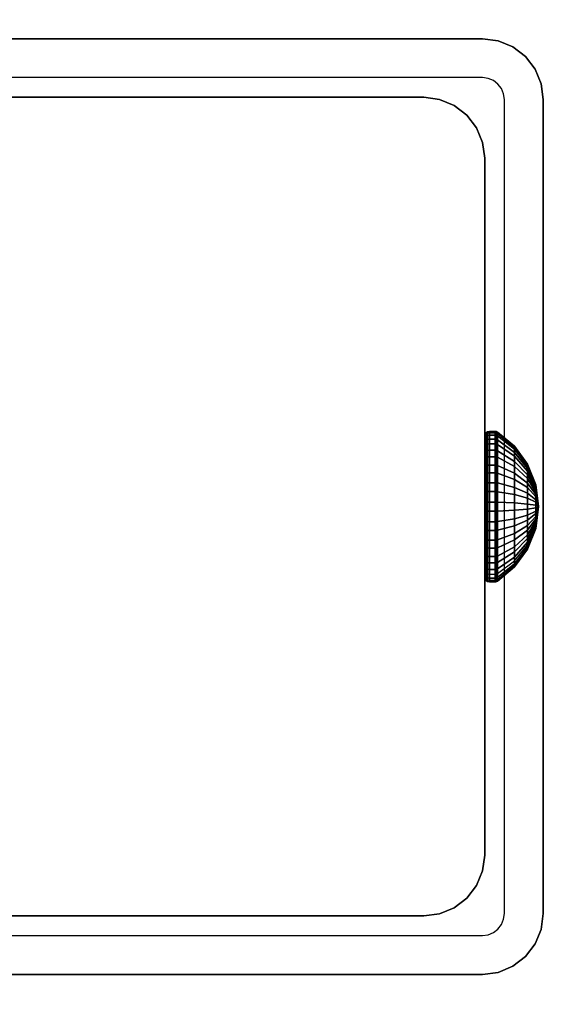
# Model space of a CAD drawing. Units: inches. Extents: x -0.2 to 60, y -30 to 0.
# Drawn here: x 52.9 to 54.1, y -16.1 to -14 of the extents above; entities that cross this region are included whole.
import ezdxf

# ---------------------------------------------------------------- set-up
doc = ezdxf.new("R2010")
doc.units = ezdxf.units.IN
doc.header["$MEASUREMENT"] = 0
for name, color, linetype in [('A-FURN-3-TABLE-FRAME-HARDWARE', 253, 'Continuous'), ('A-FURN-3-TABLE-LEG-FOOT', 253, 'Continuous'), ('A-FURN-3-TABLE-LEG-INNER', 253, 'Continuous'), ('A-FURN-3-TABLE-LEG-MAIN', 253, 'Continuous'), ('A-FURN-3-TABLE-LEG-MAIN-SUPPORT', 253, 'Continuous'), ('A-FURN-3-TABLE-SURFACE-BOTTOM', 255, 'Continuous'), ('A-FURN-3-TABLE-SURFACE-TOP-HPL-TFL', 255, 'Continuous')]:
    doc.layers.add(name, color=color, linetype=linetype)

msp = doc.modelspace()

# ---------------------------------------------------------------- linework, layer by layer
at = {"layer": 'A-FURN-3-TABLE-LEG-MAIN'}
for points, invisible_edges in [([(53.87, -14.083, 17.5), (52.13, -14.083, 17.5), (52.13, -14, 17.5), (53.87, -14, 17.5)], 10), ([(53.8822, -14.0846, 17.5), (53.87, -14.083, 17.5), (53.87, -14, 17.5), (53.9036, -14.0045, 17.5)], 10), ([(53.8935, -14.0893, 17.5), (53.8822, -14.0846, 17.5), (53.9036, -14.0045, 17.5), (53.935, -14.0174, 17.5)], 10), ([(53.9032, -14.0968, 17.5), (53.8935, -14.0893, 17.5), (53.935, -14.0174, 17.5), (53.9619, -14.0381, 17.5)], 10), ([(53.9107, -14.1065, 17.5), (53.9032, -14.0968, 17.5), (53.9619, -14.0381, 17.5), (53.9826, -14.065, 17.5)], 10), ([(53.9154, -14.1179, 17.5), (53.9107, -14.1065, 17.5), (53.9826, -14.065, 17.5), (53.9956, -14.0964, 17.5)], 10), ([(53.917, -14.13, 17.5), (53.9154, -14.1179, 17.5), (53.9956, -14.0964, 17.5), (54, -14.13, 17.5)], 10), ([(54, -15.87, 17.5), (53.917, -15.87, 17.5), (53.917, -14.13, 17.5), (54, -14.13, 17.5)], 5), ([(53.9154, -15.8822, 17.5), (53.917, -15.87, 17.5), (54, -15.87, 17.5), (53.9956, -15.9037, 17.5)], 10), ([(53.9107, -15.8935, 17.5), (53.9154, -15.8822, 17.5), (53.9956, -15.9037, 17.5), (53.9826, -15.935, 17.5)], 10), ([(53.8822, -15.9154, 17.5), (53.8935, -15.9107, 17.5), (53.935, -15.9826, 17.5), (53.9036, -15.9956, 17.5)], 10), ([(53.8935, -15.9107, 17.5), (53.9032, -15.9033, 17.5), (53.9619, -15.962, 17.5), (53.935, -15.9826, 17.5)], 10), ([(53.9032, -15.9033, 17.5), (53.9107, -15.8935, 17.5), (53.9826, -15.935, 17.5), (53.9619, -15.962, 17.5)], 10), ([(52.13, -16, 17.5), (52.13, -15.917, 17.5), (53.87, -15.917, 17.5), (53.87, -16, 17.5)], 5), ([(53.87, -15.917, 17.5), (53.8822, -15.9154, 17.5), (53.9036, -15.9956, 17.5), (53.87, -16, 17.5)], 10)]:
    msp.add_3dface(points, dxfattribs=dict(at, invisible_edges=invisible_edges))
at = {"layer": 'A-FURN-3-TABLE-LEG-MAIN-SUPPORT'}
for points, invisible_edges in [([(50, -12.25, 41), (50, -17.75, 41), (56, -17.75, 41), (56, -12.25, 41)], 10), ([(56, -17.75, 40.865), (50, -17.75, 40.865), (50, -12.25, 40.865), (56, -12.25, 40.865)], 5)]:
    msp.add_3dface(points, dxfattribs=dict(at, invisible_edges=invisible_edges))
at = {"layer": 'A-FURN-3-TABLE-SURFACE-BOTTOM', "invisible_edges": 5}
for points in [[(15.7005, -0.1202, 41), (58.4968, -28.4908, 41), (58.1839, -28.6912, 41), (12.2076, -0.1706, 41)], [(58.4968, -28.4908, 41), (15.7005, -0.1202, 41), (19.1933, -0.1807, 41), (58.7642, -28.2329, 41)], [(57.8377, -28.8261, 41), (8.718, -0.3319, 41), (12.2076, -0.1706, 41), (58.1839, -28.6912, 41)], [(22.6824, -0.3521, 41), (58.9758, -27.9274, 41), (58.7642, -28.2329, 41), (19.1933, -0.1807, 41)], [(8.718, -0.3319, 41), (57.8377, -28.8261, 41), (57.4717, -28.8904, 41), (5.2353, -0.6039, 41)], [(58.9758, -27.9274, 41), (22.6824, -0.3521, 41), (26.1642, -0.6342, 41), (59.1232, -27.5864, 41)], [(57.1002, -28.8816, 41), (1.7631, -0.9863, 41), (5.2353, -0.6039, 41), (57.4717, -28.8904, 41)], [(29.6354, -1.0267, 41), (59.2007, -27.2231, 41), (59.1232, -27.5864, 41), (26.1642, -0.6342, 41)], [(1.7631, -0.9863, 41), (57.1002, -28.8816, 41), (53.6873, -28.5188, 41), (1.4071, -1.0672, 41)], [(59.2007, -27.2231, 41), (29.6354, -1.0267, 41), (33.0561, -1.4138, 41), (59.4986, -24.1752, 41)], [(50.2598, -28.2621, 41), (1.0736, -1.2154, 41), (1.4071, -1.0672, 41), (53.6873, -28.5188, 41)], [(36.4872, -1.6939, 41), (59.7115, -21.1201, 41), (59.4986, -24.1752, 41), (33.0561, -1.4138, 41)], [(59.7115, -21.1201, 41), (36.4872, -1.6939, 41), (39.9254, -1.8668, 41), (59.8393, -18.0603, 41)], [(43.3673, -1.9322, 41), (59.8819, -14.9982, 41), (59.8393, -18.0603, 41), (39.9254, -1.8668, 41)], [(59.8819, -14.9982, 41), (43.3673, -1.9322, 41), (46.8096, -1.8901, 41), (59.8392, -11.936, 41)]]:
    msp.add_3dface(points, dxfattribs=at)
at = {"layer": 'A-FURN-3-TABLE-SURFACE-TOP-HPL-TFL', "invisible_edges": 10}
for points in [[(58.1839, -28.6912, 42), (58.4968, -28.4908, 42), (15.7005, -0.1202, 42), (12.2076, -0.1706, 42)], [(19.1933, -0.1807, 42), (15.7005, -0.1202, 42), (58.4968, -28.4908, 42), (58.7642, -28.2329, 42)], [(12.2076, -0.1706, 42), (8.718, -0.3319, 42), (57.8377, -28.8261, 42), (58.1839, -28.6912, 42)], [(58.7642, -28.2329, 42), (58.9758, -27.9274, 42), (22.6824, -0.3521, 42), (19.1933, -0.1807, 42)], [(57.4717, -28.8904, 42), (57.8377, -28.8261, 42), (8.718, -0.3319, 42), (5.2353, -0.6039, 42)], [(26.1642, -0.6342, 42), (22.6824, -0.3521, 42), (58.9758, -27.9274, 42), (59.1232, -27.5864, 42)], [(5.2353, -0.6039, 42), (1.7631, -0.9863, 42), (57.1002, -28.8816, 42), (57.4717, -28.8904, 42)], [(59.1232, -27.5864, 42), (59.2007, -27.2231, 42), (29.6354, -1.0267, 42), (26.1642, -0.6342, 42)], [(53.6873, -28.5188, 42), (57.1002, -28.8816, 42), (1.7631, -0.9863, 42), (1.4071, -1.0672, 42)], [(33.0561, -1.4138, 42), (29.6354, -1.0267, 42), (59.2007, -27.2231, 42), (59.4986, -24.1752, 42)], [(1.4071, -1.0672, 42), (1.0736, -1.2154, 42), (50.2598, -28.2621, 42), (53.6873, -28.5188, 42)], [(59.4986, -24.1752, 42), (59.7115, -21.1201, 42), (36.4872, -1.6939, 42), (33.0561, -1.4138, 42)], [(39.9254, -1.8668, 42), (36.4872, -1.6939, 42), (59.7115, -21.1201, 42), (59.8393, -18.0603, 42)], [(59.8393, -18.0603, 42), (59.8819, -14.9982, 42), (43.3673, -1.9322, 42), (39.9254, -1.8668, 42)], [(46.8096, -1.8901, 42), (43.3673, -1.9322, 42), (59.8819, -14.9982, 42), (59.8392, -11.936, 42)]]:
    msp.add_3dface(points, dxfattribs=at)

# ---------------------------------------------------------------- meshes
at = {"layer": 'A-FURN-3-TABLE-FRAME-HARDWARE'}
mesh = msp.add_polymesh((9, 6), dxfattribs=at)
for k, corner in enumerate([(53.8971, -14.949, 7.8473), (53.885, -14.949, 7.8473), (53.8812, -14.9493, 7.848), (53.8779, -14.95, 7.8501), (53.8758, -14.951, 7.8531), (53.875, -14.9522, 7.8568), (53.8971, -14.9113, 7.8657), (53.885, -14.9113, 7.8657), (53.8812, -14.9117, 7.8663), (53.8779, -14.9129, 7.8681), (53.8758, -14.9147, 7.8708), (53.875, -14.9168, 7.874), (53.8971, -14.8795, 7.8932), (53.885, -14.8795, 7.8932), (53.8812, -14.8801, 7.8937), (53.8779, -14.8817, 7.8952), (53.8758, -14.8841, 7.8973), (53.875, -14.887, 7.8999), (53.8971, -14.856, 7.9281), (53.885, -14.856, 7.9281), (53.8812, -14.8567, 7.9284), (53.8779, -14.8586, 7.9294), (53.8758, -14.8615, 7.9308), (53.875, -14.8649, 7.9325), (53.8971, -14.8423, 7.9678), (53.885, -14.8423, 7.9678), (53.8812, -14.843, 7.968), (53.8779, -14.8452, 7.9684), (53.8758, -14.8483, 7.969), (53.875, -14.8521, 7.9698), (53.8971, -14.8393, 8.0097), (53.885, -14.8393, 8.0097), (53.8812, -14.8401, 8.0097), (53.8779, -14.8422, 8.0095), (53.8758, -14.8455, 8.0094), (53.875, -14.8493, 8.0091), (53.8971, -14.8473, 8.051), (53.885, -14.8473, 8.051), (53.8812, -14.848, 8.0507), (53.8779, -14.8501, 8.0501), (53.8758, -14.8532, 8.049), (53.875, -14.8568, 8.0478), (53.8971, -14.8657, 8.0888), (53.885, -14.8657, 8.0888), (53.8812, -14.8664, 8.0884), (53.8779, -14.8682, 8.0872), (53.8758, -14.8709, 8.0854), (53.875, -14.8741, 8.0833), (53.8971, -14.8933, 8.1205), (53.885, -14.8933, 8.1205), (53.8812, -14.8938, 8.1199), (53.8779, -14.8952, 8.1183), (53.8758, -14.8974, 8.1159), (53.875, -14.8999, 8.113)]):
    mesh.set_mesh_vertex(divmod(k, 6), corner)
mesh = msp.add_polymesh((9, 6), dxfattribs=at)
for k, corner in enumerate([(53.8971, -14.949, 7.8473), (53.885, -14.949, 7.8473), (53.8812, -14.9493, 7.848), (53.8779, -14.95, 7.8501), (53.8758, -14.951, 7.8531), (53.875, -14.9522, 7.8568), (53.8971, -14.9113, 7.8657), (53.885, -14.9113, 7.8657), (53.8812, -14.9117, 7.8663), (53.8779, -14.9129, 7.8681), (53.8758, -14.9147, 7.8708), (53.875, -14.9168, 7.874), (53.8971, -14.8795, 7.8932), (53.885, -14.8795, 7.8932), (53.8812, -14.8801, 7.8937), (53.8779, -14.8817, 7.8952), (53.8758, -14.8841, 7.8973), (53.875, -14.887, 7.8999), (53.8971, -14.856, 7.9281), (53.885, -14.856, 7.9281), (53.8812, -14.8567, 7.9284), (53.8779, -14.8586, 7.9294), (53.8758, -14.8615, 7.9308), (53.875, -14.8649, 7.9325), (53.8971, -14.8423, 7.9678), (53.885, -14.8423, 7.9678), (53.8812, -14.843, 7.968), (53.8779, -14.8452, 7.9684), (53.8758, -14.8483, 7.969), (53.875, -14.8521, 7.9698), (53.8971, -14.8393, 8.0097), (53.885, -14.8393, 8.0097), (53.8812, -14.8401, 8.0097), (53.8779, -14.8422, 8.0095), (53.8758, -14.8455, 8.0094), (53.875, -14.8493, 8.0091), (53.8971, -14.8473, 8.051), (53.885, -14.8473, 8.051), (53.8812, -14.848, 8.0507), (53.8779, -14.8501, 8.0501), (53.8758, -14.8532, 8.049), (53.875, -14.8568, 8.0478), (53.8971, -14.8657, 8.0888), (53.885, -14.8657, 8.0888), (53.8812, -14.8664, 8.0884), (53.8779, -14.8682, 8.0872), (53.8758, -14.8709, 8.0854), (53.875, -14.8741, 8.0833), (53.8971, -14.8933, 8.1205), (53.885, -14.8933, 8.1205), (53.8812, -14.8938, 8.1199), (53.8779, -14.8952, 8.1183), (53.8758, -14.8974, 8.1159), (53.875, -14.8999, 8.113)]):
    mesh.set_mesh_vertex(divmod(k, 6), corner)
mesh = msp.add_polymesh((9, 9), dxfattribs=at)
for k, corner in enumerate([(53.99, -15, 8), (53.9841, -14.9852, 7.9555), (53.9667, -14.9712, 7.9137), (53.9389, -14.9591, 7.8774), (53.9025, -14.9495, 7.8488), (53.9013, -14.9493, 7.8481), (53.8999, -14.9492, 7.8477), (53.8985, -14.9491, 7.8474), (53.8971, -14.949, 7.8473), (53.99, -15, 8), (53.9841, -14.9741, 7.9608), (53.9667, -14.9499, 7.9241), (53.9389, -14.9288, 7.8922), (53.9025, -14.9121, 7.867), (53.9013, -14.9117, 7.8664), (53.8999, -14.9115, 7.866), (53.8985, -14.9113, 7.8658), (53.8971, -14.9113, 7.8657), (53.99, -15, 8), (53.9841, -14.9649, 7.9689), (53.9667, -14.932, 7.9397), (53.9389, -14.9033, 7.9143), (53.9025, -14.8807, 7.8943), (53.9013, -14.8802, 7.8938), (53.8999, -14.8798, 7.8935), (53.8985, -14.8796, 7.8933), (53.8971, -14.8795, 7.8932), (53.99, -15, 8), (53.9841, -14.958, 7.979), (53.9667, -14.9187, 7.9594), (53.9389, -14.8844, 7.9423), (53.9025, -14.8574, 7.9288), (53.9013, -14.8568, 7.9285), (53.8999, -14.8563, 7.9282), (53.8985, -14.8561, 7.9281), (53.8971, -14.856, 7.9281), (53.99, -15, 8), (53.9841, -14.954, 7.9906), (53.9667, -14.9109, 7.9818), (53.9389, -14.8734, 7.9742), (53.9025, -14.8438, 7.9681), (53.9013, -14.8432, 7.968), (53.8999, -14.8427, 7.9679), (53.8985, -14.8424, 7.9678), (53.8971, -14.8423, 7.9678), (53.99, -15, 8), (53.9841, -14.9532, 8.0028), (53.9667, -14.9093, 8.0055), (53.9389, -14.871, 8.0078), (53.9025, -14.8409, 8.0096), (53.9013, -14.8402, 8.0097), (53.8999, -14.8397, 8.0097), (53.8985, -14.8394, 8.0097), (53.8971, -14.8393, 8.0097), (53.99, -15, 8), (53.9841, -14.9555, 8.0149), (53.9667, -14.9138, 8.0288), (53.9389, -14.8774, 8.0409), (53.9025, -14.8488, 8.0505), (53.9013, -14.8482, 8.0507), (53.8999, -14.8477, 8.0509), (53.8985, -14.8474, 8.051), (53.8971, -14.8473, 8.051), (53.99, -15, 8), (53.9841, -14.9609, 8.0259), (53.9667, -14.9242, 8.0501), (53.9389, -14.8922, 8.0713), (53.9025, -14.867, 8.0879), (53.9013, -14.8665, 8.0883), (53.8999, -14.866, 8.0886), (53.8985, -14.8658, 8.0887), (53.8971, -14.8657, 8.0888), (53.99, -15, 8), (53.9841, -14.9689, 8.0351), (53.9667, -14.9397, 8.0681), (53.9389, -14.9143, 8.0967), (53.9025, -14.8943, 8.1193), (53.9013, -14.8939, 8.1198), (53.8999, -14.8935, 8.1202), (53.8985, -14.8933, 8.1204), (53.8971, -14.8933, 8.1205)]):
    mesh.set_mesh_vertex(divmod(k, 9), corner)
mesh = msp.add_polymesh((9, 9), dxfattribs=at)
for k, corner in enumerate([(53.99, -15, 8), (53.9841, -14.9852, 7.9555), (53.9667, -14.9712, 7.9137), (53.9389, -14.9591, 7.8774), (53.9025, -14.9495, 7.8488), (53.9013, -14.9493, 7.8481), (53.8999, -14.9492, 7.8477), (53.8985, -14.9491, 7.8474), (53.8971, -14.949, 7.8473), (53.99, -15, 8), (53.9841, -14.9741, 7.9608), (53.9667, -14.9499, 7.9241), (53.9389, -14.9288, 7.8922), (53.9025, -14.9121, 7.867), (53.9013, -14.9117, 7.8664), (53.8999, -14.9115, 7.866), (53.8985, -14.9113, 7.8658), (53.8971, -14.9113, 7.8657), (53.99, -15, 8), (53.9841, -14.9649, 7.9689), (53.9667, -14.932, 7.9397), (53.9389, -14.9033, 7.9143), (53.9025, -14.8807, 7.8943), (53.9013, -14.8802, 7.8938), (53.8999, -14.8798, 7.8935), (53.8985, -14.8796, 7.8933), (53.8971, -14.8795, 7.8932), (53.99, -15, 8), (53.9841, -14.958, 7.979), (53.9667, -14.9187, 7.9594), (53.9389, -14.8844, 7.9423), (53.9025, -14.8574, 7.9288), (53.9013, -14.8568, 7.9285), (53.8999, -14.8563, 7.9282), (53.8985, -14.8561, 7.9281), (53.8971, -14.856, 7.9281), (53.99, -15, 8), (53.9841, -14.954, 7.9906), (53.9667, -14.9109, 7.9818), (53.9389, -14.8734, 7.9742), (53.9025, -14.8438, 7.9681), (53.9013, -14.8432, 7.968), (53.8999, -14.8427, 7.9679), (53.8985, -14.8424, 7.9678), (53.8971, -14.8423, 7.9678), (53.99, -15, 8), (53.9841, -14.9532, 8.0028), (53.9667, -14.9093, 8.0055), (53.9389, -14.871, 8.0078), (53.9025, -14.8409, 8.0096), (53.9013, -14.8402, 8.0097), (53.8999, -14.8397, 8.0097), (53.8985, -14.8394, 8.0097), (53.8971, -14.8393, 8.0097), (53.99, -15, 8), (53.9841, -14.9555, 8.0149), (53.9667, -14.9138, 8.0288), (53.9389, -14.8774, 8.0409), (53.9025, -14.8488, 8.0505), (53.9013, -14.8482, 8.0507), (53.8999, -14.8477, 8.0509), (53.8985, -14.8474, 8.051), (53.8971, -14.8473, 8.051), (53.99, -15, 8), (53.9841, -14.9609, 8.0259), (53.9667, -14.9242, 8.0501), (53.9389, -14.8922, 8.0713), (53.9025, -14.867, 8.0879), (53.9013, -14.8665, 8.0883), (53.8999, -14.866, 8.0886), (53.8985, -14.8658, 8.0887), (53.8971, -14.8657, 8.0888), (53.99, -15, 8), (53.9841, -14.9689, 8.0351), (53.9667, -14.9397, 8.0681), (53.9389, -14.9143, 8.0967), (53.9025, -14.8943, 8.1193), (53.9013, -14.8939, 8.1198), (53.8999, -14.8935, 8.1202), (53.8985, -14.8933, 8.1204), (53.8971, -14.8933, 8.1205)]):
    mesh.set_mesh_vertex(divmod(k, 9), corner)
mesh = msp.add_polymesh((8, 6), dxfattribs=at)
for k, corner in enumerate([(53.8971, -14.8933, 8.1205), (53.885, -14.8933, 8.1205), (53.8812, -14.8938, 8.1199), (53.8779, -14.8952, 8.1183), (53.8758, -14.8974, 8.1159), (53.875, -14.8999, 8.113), (53.8971, -14.9281, 8.144), (53.885, -14.9281, 8.144), (53.8812, -14.9284, 8.1434), (53.8779, -14.9294, 8.1414), (53.8758, -14.9309, 8.1385), (53.875, -14.9326, 8.1351), (53.8971, -14.9678, 8.1577), (53.885, -14.9678, 8.1577), (53.8812, -14.968, 8.157), (53.8779, -14.9684, 8.1549), (53.8758, -14.9691, 8.1517), (53.875, -14.9698, 8.1479), (53.8971, -15.0098, 8.1607), (53.885, -15.0098, 8.1607), (53.8812, -15.0097, 8.1599), (53.8779, -15.0096, 8.1578), (53.8758, -15.0094, 8.1545), (53.875, -15.0091, 8.1507), (53.8971, -15.051, 8.1527), (53.885, -15.051, 8.1527), (53.8812, -15.0508, 8.152), (53.8779, -15.0501, 8.1499), (53.8758, -15.0491, 8.1469), (53.875, -15.0478, 8.1432), (53.8971, -15.0888, 8.1343), (53.885, -15.0888, 8.1343), (53.8812, -15.0884, 8.1337), (53.8779, -15.0872, 8.1319), (53.8758, -15.0854, 8.1292), (53.875, -15.0833, 8.126), (53.8971, -15.1205, 8.1068), (53.885, -15.1205, 8.1068), (53.8812, -15.12, 8.1063), (53.8779, -15.1183, 8.1048), (53.8758, -15.1159, 8.1027), (53.875, -15.1131, 8.1001), (53.8971, -15.1441, 8.0719), (53.885, -15.1441, 8.0719), (53.8812, -15.1434, 8.0716), (53.8779, -15.1414, 8.0706), (53.8758, -15.1385, 8.0692), (53.875, -15.1351, 8.0675)]):
    mesh.set_mesh_vertex(divmod(k, 6), corner)
mesh = msp.add_polymesh((8, 6), dxfattribs=at)
for k, corner in enumerate([(53.8971, -14.8933, 8.1205), (53.885, -14.8933, 8.1205), (53.8812, -14.8938, 8.1199), (53.8779, -14.8952, 8.1183), (53.8758, -14.8974, 8.1159), (53.875, -14.8999, 8.113), (53.8971, -14.9281, 8.144), (53.885, -14.9281, 8.144), (53.8812, -14.9284, 8.1434), (53.8779, -14.9294, 8.1414), (53.8758, -14.9309, 8.1385), (53.875, -14.9326, 8.1351), (53.8971, -14.9678, 8.1577), (53.885, -14.9678, 8.1577), (53.8812, -14.968, 8.157), (53.8779, -14.9684, 8.1549), (53.8758, -14.9691, 8.1517), (53.875, -14.9698, 8.1479), (53.8971, -15.0098, 8.1607), (53.885, -15.0098, 8.1607), (53.8812, -15.0097, 8.1599), (53.8779, -15.0096, 8.1578), (53.8758, -15.0094, 8.1545), (53.875, -15.0091, 8.1507), (53.8971, -15.051, 8.1527), (53.885, -15.051, 8.1527), (53.8812, -15.0508, 8.152), (53.8779, -15.0501, 8.1499), (53.8758, -15.0491, 8.1469), (53.875, -15.0478, 8.1432), (53.8971, -15.0888, 8.1343), (53.885, -15.0888, 8.1343), (53.8812, -15.0884, 8.1337), (53.8779, -15.0872, 8.1319), (53.8758, -15.0854, 8.1292), (53.875, -15.0833, 8.126), (53.8971, -15.1205, 8.1068), (53.885, -15.1205, 8.1068), (53.8812, -15.12, 8.1063), (53.8779, -15.1183, 8.1048), (53.8758, -15.1159, 8.1027), (53.875, -15.1131, 8.1001), (53.8971, -15.1441, 8.0719), (53.885, -15.1441, 8.0719), (53.8812, -15.1434, 8.0716), (53.8779, -15.1414, 8.0706), (53.8758, -15.1385, 8.0692), (53.875, -15.1351, 8.0675)]):
    mesh.set_mesh_vertex(divmod(k, 6), corner)
mesh = msp.add_polymesh((8, 9), dxfattribs=at)
for k, corner in enumerate([(53.99, -15, 8), (53.9841, -14.9689, 8.0351), (53.9667, -14.9397, 8.0681), (53.9389, -14.9143, 8.0967), (53.9025, -14.8943, 8.1193), (53.9013, -14.8939, 8.1198), (53.8999, -14.8935, 8.1202), (53.8985, -14.8933, 8.1204), (53.8971, -14.8933, 8.1205), (53.99, -15, 8), (53.9841, -14.9791, 8.042), (53.9667, -14.9594, 8.0814), (53.9389, -14.9423, 8.1156), (53.9025, -14.9288, 8.1426), (53.9013, -14.9285, 8.1432), (53.8999, -14.9283, 8.1437), (53.8985, -14.9281, 8.1439), (53.8971, -14.9281, 8.144), (53.99, -15, 8), (53.9841, -14.9906, 8.046), (53.9667, -14.9818, 8.0891), (53.9389, -14.9742, 8.1266), (53.9025, -14.9681, 8.1562), (53.9013, -14.968, 8.1569), (53.8999, -14.9679, 8.1574), (53.8985, -14.9678, 8.1576), (53.8971, -14.9678, 8.1577), (53.99, -15, 8), (53.9841, -15.0029, 8.0469), (53.9667, -15.0055, 8.0908), (53.9389, -15.0078, 8.129), (53.9025, -15.0097, 8.1591), (53.9013, -15.0097, 8.1598), (53.8999, -15.0097, 8.1603), (53.8985, -15.0097, 8.1606), (53.8971, -15.0098, 8.1607), (53.99, -15, 8), (53.9841, -15.0149, 8.0445), (53.9667, -15.0288, 8.0863), (53.9389, -15.041, 8.1226), (53.9025, -15.0505, 8.1512), (53.9013, -15.0507, 8.1519), (53.8999, -15.0509, 8.1523), (53.8985, -15.051, 8.1526), (53.8971, -15.051, 8.1527), (53.99, -15, 8), (53.9841, -15.0259, 8.0392), (53.9667, -15.0502, 8.0759), (53.9389, -15.0713, 8.1078), (53.9025, -15.0879, 8.133), (53.9013, -15.0883, 8.1336), (53.8999, -15.0886, 8.134), (53.8985, -15.0887, 8.1342), (53.8971, -15.0888, 8.1343), (53.99, -15, 8), (53.9841, -15.0352, 8.0311), (53.9667, -15.0681, 8.0603), (53.9389, -15.0968, 8.0857), (53.9025, -15.1194, 8.1057), (53.9013, -15.1199, 8.1062), (53.8999, -15.1202, 8.1065), (53.8985, -15.1205, 8.1067), (53.8971, -15.1205, 8.1068), (53.99, -15, 8), (53.9841, -15.042, 8.021), (53.9667, -15.0814, 8.0406), (53.9389, -15.1156, 8.0577), (53.9025, -15.1427, 8.0712), (53.9013, -15.1433, 8.0715), (53.8999, -15.1437, 8.0718), (53.8985, -15.144, 8.0719), (53.8971, -15.1441, 8.0719)]):
    mesh.set_mesh_vertex(divmod(k, 9), corner)
mesh = msp.add_polymesh((8, 9), dxfattribs=at)
for k, corner in enumerate([(53.99, -15, 8), (53.9841, -14.9689, 8.0351), (53.9667, -14.9397, 8.0681), (53.9389, -14.9143, 8.0967), (53.9025, -14.8943, 8.1193), (53.9013, -14.8939, 8.1198), (53.8999, -14.8935, 8.1202), (53.8985, -14.8933, 8.1204), (53.8971, -14.8933, 8.1205), (53.99, -15, 8), (53.9841, -14.9791, 8.042), (53.9667, -14.9594, 8.0814), (53.9389, -14.9423, 8.1156), (53.9025, -14.9288, 8.1426), (53.9013, -14.9285, 8.1432), (53.8999, -14.9283, 8.1437), (53.8985, -14.9281, 8.1439), (53.8971, -14.9281, 8.144), (53.99, -15, 8), (53.9841, -14.9906, 8.046), (53.9667, -14.9818, 8.0891), (53.9389, -14.9742, 8.1266), (53.9025, -14.9681, 8.1562), (53.9013, -14.968, 8.1569), (53.8999, -14.9679, 8.1574), (53.8985, -14.9678, 8.1576), (53.8971, -14.9678, 8.1577), (53.99, -15, 8), (53.9841, -15.0029, 8.0469), (53.9667, -15.0055, 8.0908), (53.9389, -15.0078, 8.129), (53.9025, -15.0097, 8.1591), (53.9013, -15.0097, 8.1598), (53.8999, -15.0097, 8.1603), (53.8985, -15.0097, 8.1606), (53.8971, -15.0098, 8.1607), (53.99, -15, 8), (53.9841, -15.0149, 8.0445), (53.9667, -15.0288, 8.0863), (53.9389, -15.041, 8.1226), (53.9025, -15.0505, 8.1512), (53.9013, -15.0507, 8.1519), (53.8999, -15.0509, 8.1523), (53.8985, -15.051, 8.1526), (53.8971, -15.051, 8.1527), (53.99, -15, 8), (53.9841, -15.0259, 8.0392), (53.9667, -15.0502, 8.0759), (53.9389, -15.0713, 8.1078), (53.9025, -15.0879, 8.133), (53.9013, -15.0883, 8.1336), (53.8999, -15.0886, 8.134), (53.8985, -15.0887, 8.1342), (53.8971, -15.0888, 8.1343), (53.99, -15, 8), (53.9841, -15.0352, 8.0311), (53.9667, -15.0681, 8.0603), (53.9389, -15.0968, 8.0857), (53.9025, -15.1194, 8.1057), (53.9013, -15.1199, 8.1062), (53.8999, -15.1202, 8.1065), (53.8985, -15.1205, 8.1067), (53.8971, -15.1205, 8.1068), (53.99, -15, 8), (53.9841, -15.042, 8.021), (53.9667, -15.0814, 8.0406), (53.9389, -15.1156, 8.0577), (53.9025, -15.1427, 8.0712), (53.9013, -15.1433, 8.0715), (53.8999, -15.1437, 8.0718), (53.8985, -15.144, 8.0719), (53.8971, -15.1441, 8.0719)]):
    mesh.set_mesh_vertex(divmod(k, 9), corner)
mesh = msp.add_polymesh((9, 6), dxfattribs=at)
for k, corner in enumerate([(53.8971, -15.1578, 8.0322), (53.885, -15.1578, 8.0322), (53.8812, -15.157, 8.032), (53.8779, -15.1549, 8.0316), (53.8758, -15.1517, 8.031), (53.875, -15.148, 8.0302), (53.8971, -15.1607, 7.9903), (53.885, -15.1607, 7.9903), (53.8812, -15.16, 7.9903), (53.8779, -15.1578, 7.9905), (53.8758, -15.1546, 7.9906), (53.875, -15.1508, 7.9909), (53.8971, -15.1527, 7.949), (53.885, -15.1527, 7.949), (53.8812, -15.152, 7.9493), (53.8779, -15.15, 7.9499), (53.8758, -15.1469, 7.951), (53.875, -15.1433, 7.9522), (53.8971, -15.1343, 7.9112), (53.885, -15.1343, 7.9112), (53.8812, -15.1337, 7.9116), (53.8779, -15.1319, 7.9128), (53.8758, -15.1292, 7.9146), (53.875, -15.126, 7.9167), (53.8971, -15.1068, 7.8795), (53.885, -15.1068, 7.8795), (53.8812, -15.1063, 7.8801), (53.8779, -15.1048, 7.8817), (53.8758, -15.1027, 7.8841), (53.875, -15.1002, 7.887), (53.8971, -15.072, 7.856), (53.885, -15.072, 7.856), (53.8812, -15.0716, 7.8566), (53.8779, -15.0707, 7.8586), (53.8758, -15.0692, 7.8615), (53.875, -15.0675, 7.8649), (53.8971, -15.0322, 7.8423), (53.885, -15.0322, 7.8423), (53.8812, -15.0321, 7.843), (53.8779, -15.0316, 7.8451), (53.8758, -15.031, 7.8483), (53.875, -15.0302, 7.8521), (53.8971, -14.9903, 7.8393), (53.885, -14.9903, 7.8393), (53.8812, -14.9903, 7.8401), (53.8779, -14.9905, 7.8422), (53.8758, -14.9907, 7.8455), (53.875, -14.9909, 7.8493), (53.8971, -14.949, 7.8473), (53.885, -14.949, 7.8473), (53.8812, -14.9493, 7.848), (53.8779, -14.95, 7.8501), (53.8758, -14.951, 7.8531), (53.875, -14.9522, 7.8568)]):
    mesh.set_mesh_vertex(divmod(k, 6), corner)
mesh = msp.add_polymesh((9, 6), dxfattribs=at)
for k, corner in enumerate([(53.8971, -15.1578, 8.0322), (53.885, -15.1578, 8.0322), (53.8812, -15.157, 8.032), (53.8779, -15.1549, 8.0316), (53.8758, -15.1517, 8.031), (53.875, -15.148, 8.0302), (53.8971, -15.1607, 7.9903), (53.885, -15.1607, 7.9903), (53.8812, -15.16, 7.9903), (53.8779, -15.1578, 7.9905), (53.8758, -15.1546, 7.9906), (53.875, -15.1508, 7.9909), (53.8971, -15.1527, 7.949), (53.885, -15.1527, 7.949), (53.8812, -15.152, 7.9493), (53.8779, -15.15, 7.9499), (53.8758, -15.1469, 7.951), (53.875, -15.1433, 7.9522), (53.8971, -15.1343, 7.9112), (53.885, -15.1343, 7.9112), (53.8812, -15.1337, 7.9116), (53.8779, -15.1319, 7.9128), (53.8758, -15.1292, 7.9146), (53.875, -15.126, 7.9167), (53.8971, -15.1068, 7.8795), (53.885, -15.1068, 7.8795), (53.8812, -15.1063, 7.8801), (53.8779, -15.1048, 7.8817), (53.8758, -15.1027, 7.8841), (53.875, -15.1002, 7.887), (53.8971, -15.072, 7.856), (53.885, -15.072, 7.856), (53.8812, -15.0716, 7.8566), (53.8779, -15.0707, 7.8586), (53.8758, -15.0692, 7.8615), (53.875, -15.0675, 7.8649), (53.8971, -15.0322, 7.8423), (53.885, -15.0322, 7.8423), (53.8812, -15.0321, 7.843), (53.8779, -15.0316, 7.8451), (53.8758, -15.031, 7.8483), (53.875, -15.0302, 7.8521), (53.8971, -14.9903, 7.8393), (53.885, -14.9903, 7.8393), (53.8812, -14.9903, 7.8401), (53.8779, -14.9905, 7.8422), (53.8758, -14.9907, 7.8455), (53.875, -14.9909, 7.8493), (53.8971, -14.949, 7.8473), (53.885, -14.949, 7.8473), (53.8812, -14.9493, 7.848), (53.8779, -14.95, 7.8501), (53.8758, -14.951, 7.8531), (53.875, -14.9522, 7.8568)]):
    mesh.set_mesh_vertex(divmod(k, 6), corner)
mesh = msp.add_polymesh((9, 9), dxfattribs=at)
for k, corner in enumerate([(53.99, -15, 8), (53.9841, -15.046, 8.0094), (53.9667, -15.0891, 8.0182), (53.9389, -15.1267, 8.0258), (53.9025, -15.1562, 8.0319), (53.9013, -15.1569, 8.032), (53.8999, -15.1574, 8.0321), (53.8985, -15.1577, 8.0322), (53.8971, -15.1578, 8.0322), (53.99, -15, 8), (53.9841, -15.0469, 7.9972), (53.9667, -15.0908, 7.9945), (53.9389, -15.129, 7.9922), (53.9025, -15.1592, 7.9904), (53.9013, -15.1598, 7.9903), (53.8999, -15.1603, 7.9903), (53.8985, -15.1606, 7.9903), (53.8971, -15.1607, 7.9903), (53.99, -15, 8), (53.9841, -15.0445, 7.9851), (53.9667, -15.0863, 7.9712), (53.9389, -15.1226, 7.9591), (53.9025, -15.1513, 7.9495), (53.9013, -15.1519, 7.9493), (53.8999, -15.1524, 7.9491), (53.8985, -15.1526, 7.949), (53.8971, -15.1527, 7.949), (53.99, -15, 8), (53.9841, -15.0392, 7.9741), (53.9667, -15.0759, 7.9499), (53.9389, -15.1078, 7.9287), (53.9025, -15.133, 7.9121), (53.9013, -15.1336, 7.9117), (53.8999, -15.134, 7.9114), (53.8985, -15.1343, 7.9113), (53.8971, -15.1343, 7.9112), (53.99, -15, 8), (53.9841, -15.0312, 7.9649), (53.9667, -15.0603, 7.9319), (53.9389, -15.0857, 7.9033), (53.9025, -15.1058, 7.8807), (53.9013, -15.1062, 7.8802), (53.8999, -15.1065, 7.8798), (53.8985, -15.1067, 7.8796), (53.8971, -15.1068, 7.8795), (53.99, -15, 8), (53.9841, -15.021, 7.958), (53.9667, -15.0407, 7.9186), (53.9389, -15.0578, 7.8844), (53.9025, -15.0713, 7.8574), (53.9013, -15.0716, 7.8568), (53.8999, -15.0718, 7.8563), (53.8985, -15.0719, 7.8561), (53.8971, -15.072, 7.856), (53.99, -15, 8), (53.9841, -15.0094, 7.954), (53.9667, -15.0182, 7.9109), (53.9389, -15.0259, 7.8734), (53.9025, -15.0319, 7.8438), (53.9013, -15.032, 7.8431), (53.8999, -15.0321, 7.8426), (53.8985, -15.0322, 7.8424), (53.8971, -15.0322, 7.8423), (53.99, -15, 8), (53.9841, -14.9972, 7.9531), (53.9667, -14.9945, 7.9092), (53.9389, -14.9922, 7.871), (53.9025, -14.9904, 7.8409), (53.9013, -14.9904, 7.8402), (53.8999, -14.9903, 7.8397), (53.8985, -14.9903, 7.8394), (53.8971, -14.9903, 7.8393), (53.99, -15, 8), (53.9841, -14.9852, 7.9555), (53.9667, -14.9712, 7.9137), (53.9389, -14.9591, 7.8774), (53.9025, -14.9495, 7.8488), (53.9013, -14.9493, 7.8481), (53.8999, -14.9492, 7.8477), (53.8985, -14.9491, 7.8474), (53.8971, -14.949, 7.8473)]):
    mesh.set_mesh_vertex(divmod(k, 9), corner)
mesh = msp.add_polymesh((9, 9), dxfattribs=at)
for k, corner in enumerate([(53.99, -15, 8), (53.9841, -15.046, 8.0094), (53.9667, -15.0891, 8.0182), (53.9389, -15.1267, 8.0258), (53.9025, -15.1562, 8.0319), (53.9013, -15.1569, 8.032), (53.8999, -15.1574, 8.0321), (53.8985, -15.1577, 8.0322), (53.8971, -15.1578, 8.0322), (53.99, -15, 8), (53.9841, -15.0469, 7.9972), (53.9667, -15.0908, 7.9945), (53.9389, -15.129, 7.9922), (53.9025, -15.1592, 7.9904), (53.9013, -15.1598, 7.9903), (53.8999, -15.1603, 7.9903), (53.8985, -15.1606, 7.9903), (53.8971, -15.1607, 7.9903), (53.99, -15, 8), (53.9841, -15.0445, 7.9851), (53.9667, -15.0863, 7.9712), (53.9389, -15.1226, 7.9591), (53.9025, -15.1513, 7.9495), (53.9013, -15.1519, 7.9493), (53.8999, -15.1524, 7.9491), (53.8985, -15.1526, 7.949), (53.8971, -15.1527, 7.949), (53.99, -15, 8), (53.9841, -15.0392, 7.9741), (53.9667, -15.0759, 7.9499), (53.9389, -15.1078, 7.9287), (53.9025, -15.133, 7.9121), (53.9013, -15.1336, 7.9117), (53.8999, -15.134, 7.9114), (53.8985, -15.1343, 7.9113), (53.8971, -15.1343, 7.9112), (53.99, -15, 8), (53.9841, -15.0312, 7.9649), (53.9667, -15.0603, 7.9319), (53.9389, -15.0857, 7.9033), (53.9025, -15.1058, 7.8807), (53.9013, -15.1062, 7.8802), (53.8999, -15.1065, 7.8798), (53.8985, -15.1067, 7.8796), (53.8971, -15.1068, 7.8795), (53.99, -15, 8), (53.9841, -15.021, 7.958), (53.9667, -15.0407, 7.9186), (53.9389, -15.0578, 7.8844), (53.9025, -15.0713, 7.8574), (53.9013, -15.0716, 7.8568), (53.8999, -15.0718, 7.8563), (53.8985, -15.0719, 7.8561), (53.8971, -15.072, 7.856), (53.99, -15, 8), (53.9841, -15.0094, 7.954), (53.9667, -15.0182, 7.9109), (53.9389, -15.0259, 7.8734), (53.9025, -15.0319, 7.8438), (53.9013, -15.032, 7.8431), (53.8999, -15.0321, 7.8426), (53.8985, -15.0322, 7.8424), (53.8971, -15.0322, 7.8423), (53.99, -15, 8), (53.9841, -14.9972, 7.9531), (53.9667, -14.9945, 7.9092), (53.9389, -14.9922, 7.871), (53.9025, -14.9904, 7.8409), (53.9013, -14.9904, 7.8402), (53.8999, -14.9903, 7.8397), (53.8985, -14.9903, 7.8394), (53.8971, -14.9903, 7.8393), (53.99, -15, 8), (53.9841, -14.9852, 7.9555), (53.9667, -14.9712, 7.9137), (53.9389, -14.9591, 7.8774), (53.9025, -14.9495, 7.8488), (53.9013, -14.9493, 7.8481), (53.8999, -14.9492, 7.8477), (53.8985, -14.9491, 7.8474), (53.8971, -14.949, 7.8473)]):
    mesh.set_mesh_vertex(divmod(k, 9), corner)
at = {"layer": 'A-FURN-3-TABLE-LEG-FOOT'}
mesh = msp.add_polymesh((2, 29), dxfattribs=at)
for k, corner in enumerate([(54.12, -26, 4.5), (54.1536, -26, 4.4956), (54.185, -26, 4.4826), (54.2119, -26, 4.4619), (54.2326, -26, 4.435), (54.2456, -26, 4.4036), (54.25, -26, 4.37), (54.25, -26, 3.63), (54.2456, -26, 3.5964), (54.2326, -26, 3.565), (54.2119, -26, 3.5381), (54.185, -26, 3.5174), (54.1536, -26, 3.5044), (54.12, -26, 3.5), (51.88, -26, 3.5), (51.8464, -26, 3.5044), (51.815, -26, 3.5174), (51.7881, -26, 3.5381), (51.7674, -26, 3.565), (51.7544, -26, 3.5964), (51.75, -26, 3.63), (51.75, -26, 4.37), (51.7544, -26, 4.4036), (51.7674, -26, 4.435), (51.7881, -26, 4.4619), (51.815, -26, 4.4826), (51.8464, -26, 4.4956), (51.88, -26, 4.5), (54.12, -26, 4.5), (54.12, -4, 4.5), (54.1536, -4, 4.4956), (54.185, -4, 4.4826), (54.2119, -4, 4.4619), (54.2326, -4, 4.435), (54.2456, -4, 4.4036), (54.25, -4, 4.37), (54.25, -4, 3.63), (54.2456, -4, 3.5964), (54.2326, -4, 3.565), (54.2119, -4, 3.5381), (54.185, -4, 3.5174), (54.1536, -4, 3.5044), (54.12, -4, 3.5), (51.88, -4, 3.5), (51.8464, -4, 3.5044), (51.815, -4, 3.5174), (51.7881, -4, 3.5381), (51.7674, -4, 3.565), (51.7544, -4, 3.5964), (51.75, -4, 3.63), (51.75, -4, 4.37), (51.7544, -4, 4.4036), (51.7674, -4, 4.435), (51.7881, -4, 4.4619), (51.815, -4, 4.4826), (51.8464, -4, 4.4956), (51.88, -4, 4.5), (54.12, -4, 4.5)]):
    mesh.set_mesh_vertex(divmod(k, 29), corner)
at = {"layer": 'A-FURN-3-TABLE-LEG-INNER'}
mesh = msp.add_polymesh((2, 29), dxfattribs=at)
for k, corner in enumerate([(52.255, -15.875, 31), (52.2214, -15.8706, 31), (52.19, -15.8576, 31), (52.1631, -15.837, 31), (52.1424, -15.81, 31), (52.1294, -15.7787, 31), (52.125, -15.745, 31), (52.125, -14.255, 31), (52.1294, -14.2214, 31), (52.1424, -14.19, 31), (52.1631, -14.1631, 31), (52.19, -14.1424, 31), (52.2214, -14.1295, 31), (52.255, -14.125, 31), (53.745, -14.125, 31), (53.7786, -14.1295, 31), (53.81, -14.1424, 31), (53.8369, -14.1631, 31), (53.8576, -14.19, 31), (53.8706, -14.2214, 31), (53.875, -14.255, 31), (53.875, -15.745, 31), (53.8706, -15.7787, 31), (53.8576, -15.81, 31), (53.8369, -15.837, 31), (53.81, -15.8576, 31), (53.7786, -15.8706, 31), (53.745, -15.875, 31), (52.255, -15.875, 31), (52.255, -15.875, 4.5), (52.2214, -15.8706, 4.5), (52.19, -15.8576, 4.5), (52.1631, -15.837, 4.5), (52.1424, -15.81, 4.5), (52.1294, -15.7787, 4.5), (52.125, -15.745, 4.5), (52.125, -14.255, 4.5), (52.1294, -14.2214, 4.5), (52.1424, -14.19, 4.5), (52.1631, -14.1631, 4.5), (52.19, -14.1424, 4.5), (52.2214, -14.1295, 4.5), (52.255, -14.125, 4.5), (53.745, -14.125, 4.5), (53.7786, -14.1295, 4.5), (53.81, -14.1424, 4.5), (53.8369, -14.1631, 4.5), (53.8576, -14.19, 4.5), (53.8706, -14.2214, 4.5), (53.875, -14.255, 4.5), (53.875, -15.745, 4.5), (53.8706, -15.7787, 4.5), (53.8576, -15.81, 4.5), (53.8369, -15.837, 4.5), (53.81, -15.8576, 4.5), (53.7786, -15.8706, 4.5), (53.745, -15.875, 4.5), (52.255, -15.875, 4.5)]):
    mesh.set_mesh_vertex(divmod(k, 29), corner)
at = {"layer": 'A-FURN-3-TABLE-LEG-MAIN'}
mesh = msp.add_polymesh((2, 28), dxfattribs=at)
for k, corner in enumerate([(52, -14.13, 40.865), (52.0044, -14.0964, 40.865), (52.0174, -14.065, 40.865), (52.0381, -14.0381, 40.865), (52.065, -14.0174, 40.865), (52.0964, -14.0045, 40.865), (52.13, -14, 40.865), (53.87, -14, 40.865), (53.9036, -14.0045, 40.865), (53.935, -14.0174, 40.865), (53.9619, -14.0381, 40.865), (53.9826, -14.065, 40.865), (53.9956, -14.0964, 40.865), (54, -14.13, 40.865), (54, -15.87, 40.865), (53.9956, -15.9037, 40.865), (53.9826, -15.935, 40.865), (53.9619, -15.962, 40.865), (53.935, -15.9826, 40.865), (53.9036, -15.9956, 40.865), (53.87, -16, 40.865), (52.13, -16, 40.865), (52.0964, -15.9956, 40.865), (52.065, -15.9826, 40.865), (52.0381, -15.962, 40.865), (52.0174, -15.935, 40.865), (52.0044, -15.9037, 40.865), (52, -15.87, 40.865), (52, -14.13, 17.5), (52.0044, -14.0964, 17.5), (52.0174, -14.065, 17.5), (52.0381, -14.0381, 17.5), (52.065, -14.0174, 17.5), (52.0964, -14.0045, 17.5), (52.13, -14, 17.5), (53.87, -14, 17.5), (53.9036, -14.0045, 17.5), (53.935, -14.0174, 17.5), (53.9619, -14.0381, 17.5), (53.9826, -14.065, 17.5), (53.9956, -14.0964, 17.5), (54, -14.13, 17.5), (54, -15.87, 17.5), (53.9956, -15.9037, 17.5), (53.9826, -15.935, 17.5), (53.9619, -15.962, 17.5), (53.935, -15.9826, 17.5), (53.9036, -15.9956, 17.5), (53.87, -16, 17.5), (52.13, -16, 17.5), (52.0964, -15.9956, 17.5), (52.065, -15.9826, 17.5), (52.0381, -15.962, 17.5), (52.0174, -15.935, 17.5), (52.0044, -15.9037, 17.5), (52, -15.87, 17.5)]):
    mesh.set_mesh_vertex(divmod(k, 28), corner)
at = {"layer": 'A-FURN-3-TABLE-LEG-MAIN-SUPPORT'}
mesh = msp.add_polymesh((2, 29), dxfattribs=at)
for k, corner in enumerate([(50, -12.25, 41), (50.0085, -12.1853, 41), (50.0335, -12.125, 41), (50.0732, -12.0733, 41), (50.125, -12.0335, 41), (50.1853, -12.0085, 41), (50.25, -12, 41), (55.75, -12, 41), (55.8147, -12.0085, 41), (55.875, -12.0335, 41), (55.9268, -12.0733, 41), (55.9665, -12.125, 41), (55.9915, -12.1853, 41), (56, -12.25, 41), (56, -17.75, 41), (55.9915, -17.8147, 41), (55.9665, -17.875, 41), (55.9268, -17.9268, 41), (55.875, -17.9665, 41), (55.8147, -17.9915, 41), (55.75, -18, 41), (50.25, -18, 41), (50.1853, -17.9915, 41), (50.125, -17.9665, 41), (50.0732, -17.9268, 41), (50.0335, -17.875, 41), (50.0085, -17.8147, 41), (50, -17.75, 41), (50, -12.25, 41), (50, -12.25, 40.865), (50.0085, -12.1853, 40.865), (50.0335, -12.125, 40.865), (50.0732, -12.0733, 40.865), (50.125, -12.0335, 40.865), (50.1853, -12.0085, 40.865), (50.25, -12, 40.865), (55.75, -12, 40.865), (55.8147, -12.0085, 40.865), (55.875, -12.0335, 40.865), (55.9268, -12.0733, 40.865), (55.9665, -12.125, 40.865), (55.9915, -12.1853, 40.865), (56, -12.25, 40.865), (56, -17.75, 40.865), (55.9915, -17.8147, 40.865), (55.9665, -17.875, 40.865), (55.9268, -17.9268, 40.865), (55.875, -17.9665, 40.865), (55.8147, -17.9915, 40.865), (55.75, -18, 40.865), (50.25, -18, 40.865), (50.1853, -17.9915, 40.865), (50.125, -17.9665, 40.865), (50.0732, -17.9268, 40.865), (50.0335, -17.875, 40.865), (50.0085, -17.8147, 40.865), (50, -17.75, 40.865), (50, -12.25, 40.865)]):
    mesh.set_mesh_vertex(divmod(k, 29), corner)

doc.saveas('drawing.dxf')
